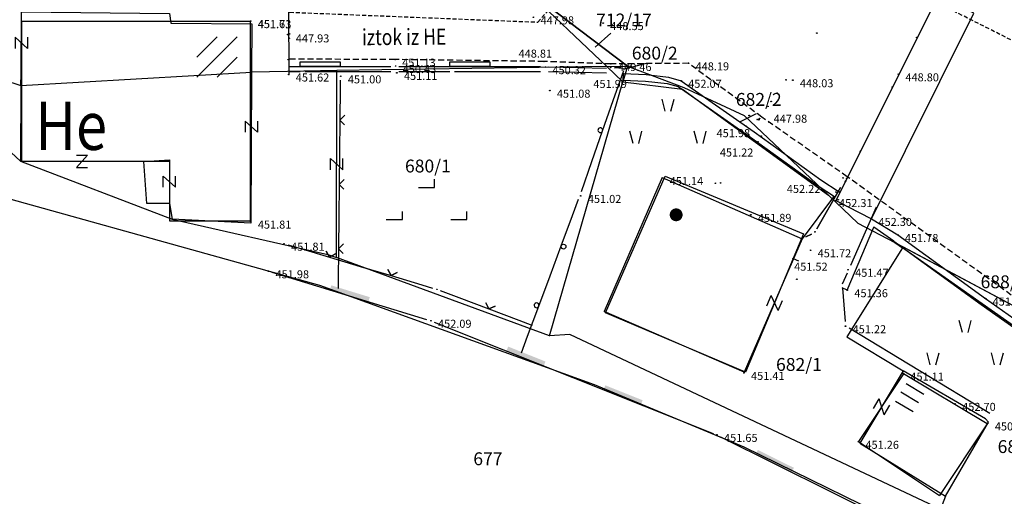
# Model space of a CAD drawing. Extents: x 433498 to 437849, y 117877 to 121510.
# Drawn here: x 435647 to 435708, y 120069 to 120098 of the extents above; entities that cross this region are included whole.
import ezdxf

# ---------------------------------------------------------------- set-up
doc = ezdxf.new("R2010")
doc.units = 0
doc.header["$LTSCALE"] = 0.25
doc.linetypes.add('DASHED', pattern=[0.75, 0.5, -0.25])
for name, color, linetype in [('10_DETTOCKE', 24, 'Continuous'), ('10_VISDT', 24, 'Continuous'), ('GN_DUSAN_10_OBJEKTI', 10, 'Continuous'), ('GN_DUSAN_10_POVEZAVE-2005', 7, 'Continuous'), ('GN_DUSAN_10_POVEZAVE2008', 7, 'Continuous'), ('GN_DUSAN_10_situtocke-1111-2008', 7, 'Continuous'), ('GN_DUSAN_10_SITUTOCKE-2005', 8, 'Continuous'), ('GN_DUSAN_10_SITUTOCKE-2008', 7, 'Continuous'), ('GN_DUSAN_10_SITUTOCKE1999', 8, 'Continuous'), ('GN_DUSAN_10_SITUTOCKE2010', 1, 'Continuous'), ('GN_DUSAN_10_SITUTOCKE_1111_2010', 4, 'Continuous'), ('GN_DUSAN_10_VISDT-2005', 24, 'Continuous'), ('GN_DUSAN_10_VISDT-2008', 24, 'Continuous'), ('GN_DUSAN_10_VISDT1999', 24, 'Continuous'), ('GN_DUSAN_10_VISDT2010', 24, 'Continuous'), ('GN_DUSAN_NAPISI', 7, 'Continuous'), ('GN_DUSAN_POVEZAVE', 7, 'Continuous'), ('GN_DUSAN_ZNAKI_TTN', 11, 'Continuous'), ('MEJA K.O.', 6, '210010'), ('MEJE_GRAFIČNE', 6, 'Continuous'), ('PARCELNE ŠTEVILKE', 6, 'Continuous'), ('PI_TOPO', 11, 'Continuous'), ('Z', 6, 'Continuous')]:
    doc.layers.add(name, color=color, linetype=linetype)
doc.styles.add('OPIS4', font='SIMPLEX.shx', dxfattribs={"width": 0.85, "height": 4})
doc.styles.add('ROMS015', font='ROMANS.SHX')
doc.styles.get("Standard").update_dxf_attribs({"font": 'simplexy.shx', "width": 0.75})
doc.linetypes.add('210010', pattern='A,4,-0.5,[1,pi_topo.shx,S=1,R=0,X=0,Y=0],-0.5,1,-0.5,[1,pi_topo.shx,S=1,R=0,X=0,Y=0],-0.5,1,-0.5,[1,pi_topo.shx,S=1,R=0,X=0,Y=0],-0.5,4', length=13)
doc.linetypes.add('BETONSKA_OGRAJA', pattern='A,6,[2,pk_lin.shx,S=0.5,R=0,X=0,Y=0],7', length=13)

# ---------------------------------------------------------------- blocks, each defined once
blk = doc.blocks.new('PK_DT')
blk.add_circle((0, 0), 0.05)
at = {"color": 3, "flags": 1}
blk.add_attdef('PR_PROF', (1.24, -3.18), '', height=1.2, dxfattribs=at)
at = {"color": 5, "flags": 1}
blk.add_attdef('SIMBOL_PP', (1.27, -5.14), '', height=1.2, dxfattribs=at)
at = {"layer": 'GN_DUSAN_10_VISDT2010'}
blk.add_attdef('VISINA', (1.1, -1.1), '', height=1.25, dxfattribs=at)
blk = doc.blocks.new('STAPOS')
for p, q in [((0, 1.25), (1.25, 2.5)), ((0, 0), (2.5, 2.5)), ((1.25, 0), (2.5, 1.25))]:
    blk.add_line(p, q)
blk = doc.blocks.new('STAGOS')
for p, q in [((0, 2.5), (2.5, 2.5)), ((2.5, 1.25), (0, 1.25)), ((0, 0), (2.5, 0))]:
    blk.add_line(p, q)
blk = doc.blocks.new('STASTA')
at = {"const_width": 0.4}
blk.add_lwpolyline([(-0.2, 0, 1), (0.2, 0, 1)], format="xyb", close=True, dxfattribs=at)
blk = doc.blocks.new('TRAVA')
for p, q in [((3.63, 4.04), (3.23, 5.54)), ((4.33, 4.04), (4.73, 5.54)), ((-0.37, 0.04), (-0.77, 1.54)), ((0.33, 0.04), (0.73, 1.54)), ((7.63, 0.04), (7.23, 1.54)), ((8.33, 0.04), (8.73, 1.54))]:
    blk.add_line(p, q)
blk = doc.blocks.new('NJIVA')
for points in [[(2.01, 4), (4.01, 4), (4.01, 5)], [(-1.99, 0), (0.01, 0), (0.01, 1)], [(6.01, 0), (8.01, 0), (8.01, 1)]]:
    blk.add_lwpolyline(points)
blk = doc.blocks.new('Z')
at = {"layer": 'Z', "linetype": 'Continuous'}
for p, q in [((-0.347, -0.386), (0.347, 0.386)), ((-0.347, 0.386), (0.347, 0.386)), ((-0.347, -0.386), (0.347, -0.386))]:
    blk.add_line(p, q, dxfattribs=at)

msp = doc.modelspace()

# ---------------------------------------------------------------- linework, layer by layer
at = {"layer": 'GN_DUSAN_10_OBJEKTI', "linetype": 'Continuous'}
for p, q in [((435646.9, 120098.3), (435646.9, 120089.6)), ((435661.1, 120098.3), (435646.9, 120098.3)), ((435661.1, 120098.3), (435661.1, 120085.9)), ((435656.1, 120089.6), (435646.9, 120089.6)), ((435656.1, 120085.9), (435656.1, 120089.6)), ((435686.7, 120088.6), (435683.09, 120080.278)), ((435686.7, 120088.6), (435695.4, 120084.8)), ((435661.1, 120085.9), (435656.1, 120085.9)), ((435695.4, 120084.8), (435691.8, 120076.5)), ((435691.8, 120076.5), (435683.09, 120080.278)), ((435701.7, 120076.4), (435698.9, 120072.2)), ((435706.9, 120073.3), (435701.7, 120076.4)), ((435706.9, 120073.3), (435703.931, 120068.846)), ((435698.9, 120072.2), (435703.931, 120068.846))]:
    msp.add_line(p, q, dxfattribs=at)
at = {"layer": 'GN_DUSAN_10_POVEZAVE-2005'}
for p, q in [((435684.28, 120095.068), (435684.262, 120094.668)), ((435701.099, 120084.658), (435699.864, 120085.514)), ((435694.846, 120083.579), (435695.165, 120083.435)), ((435698.207, 120081.607), (435697.885, 120081.744))]:
    msp.add_line(p, q, dxfattribs=at)
at = {"layer": 'GN_DUSAN_10_POVEZAVE-2005', "linetype": 'Continuous'}
for p, q in [((435697.358, 120087.407), (435695.393, 120084.793)), ((435697.358, 120087.407), (435695.393, 120084.793)), ((435698.207, 120081.607), (435699.864, 120085.514)), ((435698.207, 120081.607), (435699.864, 120085.514))]:
    msp.add_line(p, q, dxfattribs=at)
at = {"layer": 'GN_DUSAN_10_POVEZAVE-2005', "linetype": 'DASHED', "ltscale": 3}
msp.add_lwpolyline([(435739.31, 120058.94), (435718.428, 120074.06), (435698.203, 120088.659), (435692.9, 120092.357), (435688.339, 120095.707), (435683.521, 120095.668), (435679.35, 120095.824), (435670.104, 120095.94), (435663.535, 120095.966)], dxfattribs=at)
at = {"layer": 'GN_DUSAN_10_POVEZAVE-2005'}
for points in [[(435664.5, 120095.2), (435668.7, 120095.2), (435669.85, 120095.2)], [(435673.8, 120095.2), (435678, 120095.2), (435679.15, 120095.2)], [(435684.262, 120094.668), (435685.671, 120094.606), (435687.01, 120094.462), (435687.706, 120094.259), (435692.191, 120091.119), (435696.328, 120088.14), (435697.482, 120087.38)], [(435701.099, 120084.658), (435706.534, 120080.72), (435717.165, 120073.216)]]:
    msp.add_lwpolyline(points, dxfattribs=at)
at = {"layer": 'GN_DUSAN_10_POVEZAVE-2005', "linetype": 'BETONSKA_OGRAJA', "ltscale": 0.7, "flags": 128}
msp.add_lwpolyline([(435684.28, 120095.068), (435685.701, 120095.005), (435687.088, 120094.856), (435687.881, 120094.625), (435692.423, 120091.445), (435696.555, 120088.469), (435697.702, 120087.714)], dxfattribs=at)
at = {"layer": 'GN_DUSAN_10_POVEZAVE2008', "linetype": 'DASHED', "ltscale": 2}
for points in [[(435776.315, 120060.67), (435769.154, 120061.532), (435762.298, 120062.714), (435759.182, 120063.872), (435755.906, 120065.532), (435752.917, 120067.205), (435747.585, 120070.758), (435733.458, 120080.415), (435727.102, 120084.991), (435716.896, 120092.072), (435712.859, 120094.548), (435710.374, 120096.153), (435703.456, 120099.639), (435699.857, 120102.679), (435685.993, 120111.608), (435671.904, 120120.846), (435665.229, 120125.086), (435650.53, 120134.393), (435645.88, 120136.69), (435644.955, 120137.287), (435633.426, 120142.787), (435611.332, 120151.641), (435605.201, 120154.086), (435597.738, 120157.295)], [(435663.555, 120098.883), (435678.983, 120098.268), (435680.784, 120100.328), (435679.695, 120101.299), (435665.798, 120110.877), (435658.931, 120115.674), (435640.825, 120127.271), (435628.277, 120132.681), (435606.857, 120142.064), (435598.906, 120145.346)]]:
    msp.add_lwpolyline(points, dxfattribs=at)
at = {"layer": 'GN_DUSAN_10_POVEZAVE2008', "linetype": 'Continuous'}
msp.add_lwpolyline([(435705.284, 120102.537), (435703.9, 120099.984), (435697.499, 120087.174), (435699.703, 120086.036), (435706.07, 120098.834), (435703.9, 120099.984)], dxfattribs=at)
at = {"layer": 'GN_DUSAN_10_POVEZAVE2008', "linetype": 'BETONSKA_OGRAJA'}
msp.add_lwpolyline([(435699.703, 120086.036), (435701.344, 120085.036), (435706.796, 120081.086), (435717.721, 120073.387), (435716.636, 120071.333), (435717.369, 120070.814), (435718.622, 120072.786), (435725.521, 120067.918), (435738.902, 120058.351, -0.2348), (435739.555, 120057.123, -0.042961), (435739.39, 120054.287, 1.546929)], format="xyb", dxfattribs=at)
at = {"layer": 'GN_DUSAN_POVEZAVE', "linetype": 'Continuous'}
for p, q in [((435663.49, 120099.064), (435663.5, 120095)), ((435679.643, 120095.194), (435683.243, 120095.106)), ((435679.65, 120095.494), (435683.25, 120095.406)), ((435700, 120086.771), (435698.4, 120083.129)), ((435662.439, 120082.727), (435672.061, 120079.773)), ((435698.2, 120082.671), (435697.898, 120081.984)), ((435697.917, 120081.735), (435698.081, 120079.649)), ((435672.532, 120079.607), (435689.868, 120072.693)), ((435698.314, 120079.27), (435707.067, 120073.967)), ((435690.324, 120072.489), (435702.776, 120066.311))]:
    msp.add_line(p, q, dxfattribs=at)
for points in [[(435663.5, 120095.5), (435664.2, 120095.5), (435664.2, 120095.8), (435666.7, 120095.8), (435666.7, 120095.5), (435664.2, 120095.5), (435668.7, 120095.5), (435668.7, 120095.5), (435669.85, 120095.5)], [(435670.35, 120095.5), (435671.5, 120095.5), (435671.5, 120095.5), (435673.5, 120095.5), (435673.5, 120095.8), (435676, 120095.8), (435676, 120095.5), (435673.5, 120095.5), (435678, 120095.5), (435678, 120095.5), (435679.15, 120095.5)], [(435663.5, 120095.2), (435664.2, 120095.2)], [(435670.35, 120095.2), (435671.5, 120095.2), (435673.5, 120095.2)], [(435683.748, 120095.428), (435684.152, 120095.472), (435683.748, 120095.428), (435684.152, 120095.472)], [(435684.65, 120095.5), (435684.55, 120095.5), (435684.65, 120095.5), (435684.55, 120095.5)], [(435666.697, 120094.65), (435666.693, 120094.18), (435666.693, 120094.18), (435666.672, 120092.18), (435666.976, 120092.478), (435666.672, 120092.18), (435666.97, 120091.877), (435666.672, 120092.18), (435666.652, 120090.18), (435666.652, 120090.18), (435666.632, 120088.18), (435666.936, 120088.478), (435666.632, 120088.18), (435666.93, 120087.877), (435666.632, 120088.18), (435666.612, 120086.18), (435666.612, 120086.18), (435666.592, 120084.18), (435666.895, 120084.478), (435666.592, 120084.18), (435666.889, 120083.877), (435666.592, 120084.18), (435666.571, 120082.181), (435666.571, 120082.181), (435666.567, 120081.711)], [(435697.777, 120087.982), (435696.323, 120085.418), (435697.777, 120087.982), (435696.323, 120085.418)], [(435695.976, 120085.088), (435695.624, 120084.912), (435695.976, 120085.088), (435695.624, 120084.912)], [(435663.44, 120084.428), (435664.109, 120084.228), (435664.109, 120084.228), (435666.025, 120083.655), (435665.823, 120084.029), (435666.025, 120083.655), (435666.399, 120083.857), (435666.025, 120083.655), (435667.941, 120083.082), (435667.941, 120083.082), (435669.857, 120082.508), (435669.655, 120082.882), (435669.857, 120082.508), (435670.231, 120082.71), (435669.857, 120082.508), (435671.773, 120081.935), (435671.773, 120081.935), (435672.442, 120081.735)], [(435672.915, 120081.575), (435674.059, 120081.144), (435674.059, 120081.144), (435675.931, 120080.438), (435675.756, 120080.825), (435675.931, 120080.438), (435676.318, 120080.613), (435675.931, 120080.438), (435677.802, 120079.732), (435677.802, 120079.732), (435678.6, 120079.431)]]:
    msp.add_lwpolyline(points, dxfattribs=at)
for points in [[(435681.683, 120087.736), (435682.339, 120089.612), (435683, 120091.5, 1), (435682.717, 120091.599, 1), (435683, 120091.5), (435683.661, 120093.388), (435683.661, 120093.388), (435684.317, 120095.264)], [(435677.96, 120077.711), (435678.342, 120078.739), (435679.039, 120080.614, 1), (435678.758, 120080.718, 1), (435679.039, 120080.614), (435679.737, 120082.489), (435680.434, 120084.363, -1), (435680.715, 120084.259, -1), (435680.434, 120084.363), (435681.131, 120086.238), (435681.131, 120086.238), (435681.513, 120087.266)]]:
    msp.add_lwpolyline(points, format="xyb", dxfattribs=at)
for points in [[(435666.055, 120081.617), (435666.143, 120081.904), (435668.445, 120080.883), (435668.533, 120081.17)], [(435677.02, 120077.817), (435677.131, 120078.096), (435679.342, 120076.891), (435679.453, 120077.17)], [(435683.058, 120075.409), (435683.169, 120075.688), (435685.38, 120074.483), (435685.491, 120074.761)], [(435692.519, 120071.4), (435692.652, 120071.669), (435694.758, 120070.289), (435694.892, 120070.558)]]:
    msp.add_solid(points, dxfattribs=at)
at = {"layer": 'MEJA K.O.', "linetype": '210010', "flags": 128}
msp.add_lwpolyline([(435695.47, 120205.19), (435693, 120199.96), (435693.88, 120193.54), (435694.28, 120187.14), (435693.94, 120183.62), (435692.24, 120181.47), (435685.64, 120178.24), (435680.48, 120176.6), (435671.97, 120177.42), (435672.36, 120171.68), (435658.68, 120168.71), (435648.23, 120166.83), (435646.2, 120166.79), (435645.31, 120162.68), (435642.46, 120149.53), (435642.3, 120148.81), (435641.96, 120148.15), (435648.6, 120139.34), (435647, 120137.1), (435646.74, 120120.77), (435652.68, 120117), (435654.06, 120116.22), (435659.3, 120112.7), (435678.06, 120100.47), (435684.54, 120095.52), (435688.04, 120094.2), (435691.79, 120092.47), (435697.03, 120087.51), (435698.87, 120085.78), (435701.16, 120084.56), (435710.33, 120079.68), (435710.77, 120077.82), (435711.27, 120075.74), (435731.8, 120058.8), (435747.37, 120045.72), (435750.09, 120043.22), (435758.65, 120036.03), (435772.28, 120037.35), (435813.89, 120041.37), (435831.43, 120055.45), (435835.19, 120058.47), (435848.83, 120074.91), (435862.2, 120082.22), (435864.9, 120083.74), (435883.18, 120093.77), (435895.45, 120057.63), (435903.68, 120039.08), (435930.48, 119978.64), (435974.44, 119898.42), (436009.01, 119834.96), (436048.67, 119725.07), (436095.22, 119674.52), (436065.2, 119545.33), (436057.03, 119513.38)], dxfattribs=at)
at = {"layer": 'MEJE_GRAFIČNE'}
for points in [[(435654.46, 120099.23), (435663.52, 120099.35), (435678.06, 120100.47), (435683.27, 120095.5), (435684.54, 120095.52)], [(435684.54, 120095.52), (435678.06, 120100.47)], [(435646.82, 120089.62), (435638.98, 120096.9), (435646.86, 120094.33), (435646.87, 120095.06), (435646.89, 120098.9), (435656.08, 120098.8), (435656.18, 120098.2), (435661.21, 120098.16), (435661.19, 120095.16)], [(435646.86, 120094.33), (435661.19, 120095.16)], [(435683.27, 120095.5), (435666.49, 120095.25), (435663.42, 120095.2), (435661.19, 120095.16), (435661.14, 120085.76), (435656.26, 120086.02)], [(435666.47, 120083.63), (435666.49, 120095.25)], [(435684.26, 120094.56), (435683.27, 120095.5)], [(435684.54, 120095.52), (435684.26, 120094.56)], [(435684.54, 120095.52), (435688.04, 120094.2), (435691.79, 120092.47), (435697.03, 120087.51)], [(435646.86, 120094.33), (435646.82, 120089.62)], [(435679.71, 120078.77), (435684.26, 120094.56), (435687.96, 120094.1), (435697.03, 120087.51)], [(435654.49, 120089.6), (435646.82, 120089.62)], [(435646.82, 120089.62), (435656.26, 120086.02), (435665.93, 120083.83), (435666.47, 120083.63)], [(435654.49, 120089.6), (435656.08, 120089.7), (435656.08, 120087)], [(435656.08, 120087), (435654.68, 120087), (435654.49, 120089.6)], [(435621.9, 120068.04), (435624.62, 120085.3), (435637.4, 120081.73), (435639.51, 120089.12), (435665.41, 120081.92), (435682.48, 120075.75), (435691.77, 120071.87), (435703.19, 120066.28)], [(435691.89, 120076.5), (435683.18, 120080.2), (435686.89, 120088.7), (435695.49, 120085.1), (435691.89, 120076.5)], [(435656.08, 120087), (435656.26, 120086.02)], [(435697.03, 120087.51), (435698.87, 120085.78), (435701.16, 120084.56), (435701.63, 120084.23)], [(435701.16, 120084.56), (435701.67, 120084.29), (435710.33, 120079.68), (435710.77, 120077.82), (435711.27, 120075.74), (435731.8, 120058.8)], [(435710.77, 120077.82), (435701.63, 120084.23), (435698.18, 120078.7), (435701.68, 120076.6)], [(435679.71, 120078.77), (435666.47, 120083.63)], [(435745.39, 120042.28), (435735.18, 120046.79), (435727.08, 120052.5), (435706.08, 120067.1), (435703.99, 120068), (435680.96, 120078.84), (435679.71, 120078.77)], [(435701.68, 120076.6), (435698.99, 120072.1), (435704.3, 120068.8), (435703.99, 120068)], [(435704.3, 120068.8), (435706.99, 120073.4), (435706.8, 120073.6), (435701.68, 120076.6)]]:
    msp.add_lwpolyline(points, dxfattribs=at)
at = {"layer": 'PARCELNE ŠTEVILKE', "linetype": 'Continuous'}
for p, q in [((435682.54, 120096.718), (435683.515, 120097.587)), ((435684.309, 120095.336), (435685.722, 120095.706)), ((435691.568, 120092.086), (435692.574, 120092.589))]:
    msp.add_line(p, q, dxfattribs=at)

# ---------------------------------------------------------------- block references
at = {"layer": '10_DETTOCKE'}
ref = msp.add_blockref('PK_DT', (435694.821, 120094.658), dxfattribs=dict(at, xscale=0.4, yscale=0.4, zscale=0.4))
ref.add_attrib('VISINA', '448.03', (435695.261, 120094.218), dxfattribs={"layer": '10_VISDT', "height": 0.5})
ref = msp.add_blockref('PK_DT', (435693.345, 120092.046), dxfattribs=dict(at, xscale=0.4, yscale=0.4, zscale=0.4))
ref.add_attrib('VISINA', '447.98', (435693.632, 120092.013), dxfattribs={"layer": '10_VISDT', "height": 0.5})
ref = msp.add_blockref('PK_DT', (435692.853, 120091.175), dxfattribs=dict(at, xscale=0.4, yscale=0.4, zscale=0.4))
ref.add_attrib('VISINA', '451.98', (435690.086, 120091.114), dxfattribs={"layer": '10_VISDT', "height": 0.5})
ref = msp.add_blockref('PK_DT', (435692.653, 120090.835), dxfattribs=dict(at, xscale=0.4, yscale=0.4, zscale=0.4))
ref.add_attrib('VISINA', '451.22', (435690.286, 120089.913), dxfattribs={"layer": '10_VISDT', "height": 0.5})
at = {"layer": 'GN_DUSAN_10_situtocke-1111-2008', "xscale": 0.4, "yscale": 0.4, "zscale": 0.4}
for p in [(435694.4, 120094.68), (435693.84, 120093.85), (435693.28, 120093.03), (435692.07, 120091.27), (435692.07, 120091.27), (435690.01, 120088.25), (435697.5, 120087.17), (435695.07, 120082.28)]:
    msp.add_blockref('PK_DT', p, dxfattribs=at)
at = {"layer": 'GN_DUSAN_10_SITUTOCKE-2005'}
ref = msp.add_blockref('PK_DT', (435678.704, 120098.567), dxfattribs=dict(at, xscale=0.4, yscale=0.4, zscale=0.4))
ref.add_attrib('VISINA', '447.98', (435679.144, 120098.127), dxfattribs={"layer": 'GN_DUSAN_10_VISDT-2005', "height": 0.5})
ref = msp.add_blockref('PK_DT', (435683.034, 120098.209), dxfattribs=dict(at, xscale=0.4, yscale=0.4, zscale=0.4))
ref.add_attrib('VISINA', '448.55', (435683.474, 120097.769), dxfattribs={"layer": 'GN_DUSAN_10_VISDT-2005', "height": 0.5})
at = {"layer": 'GN_DUSAN_10_SITUTOCKE-2005', "xscale": 0.4, "yscale": 0.4, "zscale": 0.4}
for p in [(435663.436, 120097.498), (435663.547, 120097.532), (435663.462, 120095.933), (435697.702, 120087.714), (435697.358, 120087.407), (435697.641, 120087.227), (435699.864, 120085.514), (435695.393, 120084.793)]:
    msp.add_blockref('PK_DT', p, dxfattribs=at)
at = {"layer": 'GN_DUSAN_10_SITUTOCKE-2005'}
ref = msp.add_blockref('PK_DT', (435688.339, 120095.707), dxfattribs=dict(at, xscale=0.4, yscale=0.4, zscale=0.4))
ref.add_attrib('VISINA', '448.19', (435688.779, 120095.267), dxfattribs={"layer": 'GN_DUSAN_10_VISDT-2005', "height": 0.5})
ref = msp.add_blockref('PK_DT', (435684.28, 120095.068), dxfattribs=dict(at, xscale=0.4, yscale=0.4, zscale=0.4))
ref.add_attrib('VISINA', '451.99', (435682.427, 120094.173), dxfattribs={"layer": 'GN_DUSAN_10_VISDT-2005', "height": 0.5})
ref = msp.add_blockref('PK_DT', (435687.881, 120094.625), dxfattribs=dict(at, xscale=0.4, yscale=0.4, zscale=0.4))
ref.add_attrib('VISINA', '452.07', (435688.321, 120094.185), dxfattribs={"layer": 'GN_DUSAN_10_VISDT-2005', "height": 0.5})
ref = msp.add_blockref('PK_DT', (435701.344, 120085.036), dxfattribs=dict(at, xscale=0.4, yscale=0.4, zscale=0.4))
ref.add_attrib('VISINA', '451.78', (435701.784, 120084.596), dxfattribs={"layer": 'GN_DUSAN_10_VISDT-2005', "height": 0.5})
ref = msp.add_blockref('PK_DT', (435694.846, 120083.579), dxfattribs=dict(at, xscale=0.4, yscale=0.4, zscale=0.4))
ref.add_attrib('VISINA', '451.52', (435694.903, 120082.815), dxfattribs={"layer": 'GN_DUSAN_10_VISDT-2005', "height": 0.5})
ref = msp.add_blockref('PK_DT', (435698.207, 120081.607), dxfattribs=dict(at, xscale=0.4, yscale=0.4, zscale=0.4))
ref.add_attrib('VISINA', '451.36', (435698.647, 120081.167), dxfattribs={"layer": 'GN_DUSAN_10_VISDT-2005', "height": 0.5})
ref = msp.add_blockref('PK_DT', (435706.796, 120081.086), dxfattribs=dict(at, xscale=0.4, yscale=0.4, zscale=0.4))
ref.add_attrib('VISINA', '451.64', (435707.236, 120080.646), dxfattribs={"layer": 'GN_DUSAN_10_VISDT-2005', "height": 0.5})
at = {"layer": 'GN_DUSAN_10_SITUTOCKE-2008'}
ref = msp.add_blockref('PK_DT', (435661.139, 120098.336), dxfattribs=dict(at, xscale=0.4, yscale=0.4, zscale=0.4))
ref.add_attrib('VISINA', '451.73', (435661.579, 120097.896), dxfattribs={"layer": 'GN_DUSAN_10_VISDT-2008', "height": 0.5})
at = {"layer": 'GN_DUSAN_10_SITUTOCKE-2008', "xscale": 0.4, "yscale": 0.4, "zscale": 0.4}
for p in [(435696.314, 120097.585), (435692.709, 120092.201), (435691.893, 120091.812), (435698.097, 120088.372)]:
    msp.add_blockref('PK_DT', p, dxfattribs=at)
at = {"layer": 'GN_DUSAN_10_SITUTOCKE-2008'}
ref = msp.add_blockref('PK_DT', (435701.378, 120095.026), dxfattribs=dict(at, xscale=0.4, yscale=0.4, zscale=0.4))
ref.add_attrib('VISINA', '448.80', (435701.818, 120094.586), dxfattribs={"layer": 'GN_DUSAN_10_VISDT-2008', "height": 0.5})
ref = msp.add_blockref('PK_DT', (435697.504, 120087.704), dxfattribs=dict(at, xscale=0.4, yscale=0.4, zscale=0.4))
ref.add_attrib('VISINA', '452.22', (435694.449, 120087.649), dxfattribs={"layer": 'GN_DUSAN_10_VISDT-2008', "height": 0.5})
ref = msp.add_blockref('PK_DT', (435697.499, 120087.174), dxfattribs=dict(at, xscale=0.4, yscale=0.4, zscale=0.4))
ref.add_attrib('VISINA', '452.31', (435697.694, 120086.771), dxfattribs={"layer": 'GN_DUSAN_10_VISDT-2008', "height": 0.5})
ref = msp.add_blockref('PK_DT', (435699.703, 120086.036), dxfattribs=dict(at, xscale=0.4, yscale=0.4, zscale=0.4))
ref.add_attrib('VISINA', '452.30', (435700.143, 120085.596), dxfattribs={"layer": 'GN_DUSAN_10_VISDT-2008', "height": 0.5})
ref = msp.add_blockref('PK_DT', (435695.925, 120084.087), dxfattribs=dict(at, xscale=0.4, yscale=0.4, zscale=0.4))
ref.add_attrib('VISINA', '451.72', (435696.365, 120083.647), dxfattribs={"layer": 'GN_DUSAN_10_VISDT-2008', "height": 0.5})
ref = msp.add_blockref('PK_DT', (435704.906, 120074.54), dxfattribs=dict(at, xscale=0.4, yscale=0.4, zscale=0.4))
ref.add_attrib('VISINA', '452.70', (435705.346, 120074.1), dxfattribs={"layer": 'GN_DUSAN_10_VISDT-2008', "height": 0.5})
at = {"layer": 'GN_DUSAN_10_SITUTOCKE1999'}
ref = msp.add_blockref('PK_DT', (435661.127, 120098.331), dxfattribs=dict(at, xscale=0.4, yscale=0.4, zscale=0.4))
ref.add_attrib('VISINA', '451.61', (435661.567, 120097.891), dxfattribs={"layer": 'GN_DUSAN_10_VISDT1999', "height": 0.5})
ref = msp.add_blockref('PK_DT', (435663.498, 120097.446), dxfattribs=dict(at, xscale=0.4, yscale=0.4, zscale=0.4))
ref.add_attrib('VISINA', '447.93', (435663.938, 120097.006), dxfattribs={"layer": 'GN_DUSAN_10_VISDT1999', "height": 0.5})
at = {"layer": 'GN_DUSAN_10_SITUTOCKE1999', "xscale": 0.4, "yscale": 0.4, "zscale": 0.4}
for p in [(435663.532, 120097.264), (435663.535, 120095.966), (435684.387, 120095.516), (435684.757, 120095.532), (435683.502, 120095.438), (435692.611, 120092.217), (435690.336, 120088.273), (435696.197, 120085.233), (435666.585, 120083.487), (435666.585, 120083.487), (435672.708, 120081.657), (435678.6, 120079.431)]:
    msp.add_blockref('PK_DT', p, dxfattribs=at)
at = {"layer": 'GN_DUSAN_10_SITUTOCKE1999'}
ref = msp.add_blockref('PK_DT', (435679.35, 120095.824), dxfattribs=dict(at, xscale=0.4, yscale=0.4, zscale=0.4))
ref.add_attrib('VISINA', '448.81', (435677.782, 120096.06), dxfattribs={"layer": 'GN_DUSAN_10_VISDT1999', "height": 0.5})
ref = msp.add_blockref('PK_DT', (435670.104, 120095.94), dxfattribs=dict(at, xscale=0.4, yscale=0.4, zscale=0.4))
ref.add_attrib('VISINA', '451.13', (435670.544, 120095.5), dxfattribs={"layer": 'GN_DUSAN_10_VISDT1999', "height": 0.5})
ref = msp.add_blockref('PK_DT', (435670.138, 120095.54), dxfattribs=dict(at, xscale=0.4, yscale=0.4, zscale=0.4))
ref.add_attrib('VISINA', '450.43', (435670.578, 120095.1), dxfattribs={"layer": 'GN_DUSAN_10_VISDT1999', "height": 0.5})
ref = msp.add_blockref('PK_DT', (435679.445, 120095.472), dxfattribs=dict(at, xscale=0.4, yscale=0.4, zscale=0.4))
ref.add_attrib('VISINA', '450.32', (435679.885, 120095.032), dxfattribs={"layer": 'GN_DUSAN_10_VISDT1999', "height": 0.5})
ref = msp.add_blockref('PK_DT', (435683.521, 120095.668), dxfattribs=dict(at, xscale=0.4, yscale=0.4, zscale=0.4))
ref.add_attrib('VISINA', '449.46', (435683.961, 120095.228), dxfattribs={"layer": 'GN_DUSAN_10_VISDT1999', "height": 0.5})
ref = msp.add_blockref('PK_DT', (435663.495, 120095.015), dxfattribs=dict(at, xscale=0.4, yscale=0.4, zscale=0.4))
ref.add_attrib('VISINA', '451.62', (435663.935, 120094.575), dxfattribs={"layer": 'GN_DUSAN_10_VISDT1999', "height": 0.5})
ref = msp.add_blockref('PK_DT', (435666.731, 120094.899), dxfattribs=dict(at, xscale=0.4, yscale=0.4, zscale=0.4))
ref.add_attrib('VISINA', '451.00', (435667.171, 120094.459), dxfattribs={"layer": 'GN_DUSAN_10_VISDT1999', "height": 0.5})
ref = msp.add_blockref('PK_DT', (435670.219, 120095.114), dxfattribs=dict(at, xscale=0.4, yscale=0.4, zscale=0.4))
ref.add_attrib('VISINA', '451.11', (435670.659, 120094.674), dxfattribs={"layer": 'GN_DUSAN_10_VISDT1999', "height": 0.5})
ref = msp.add_blockref('PK_DT', (435679.721, 120094.01), dxfattribs=dict(at, xscale=0.4, yscale=0.4, zscale=0.4))
ref.add_attrib('VISINA', '451.08', (435680.161, 120093.57), dxfattribs={"layer": 'GN_DUSAN_10_VISDT1999', "height": 0.5})
ref = msp.add_blockref('PK_DT', (435686.73, 120088.577), dxfattribs=dict(at, xscale=0.4, yscale=0.4, zscale=0.4))
ref.add_attrib('VISINA', '451.14', (435687.17, 120088.137), dxfattribs={"layer": 'GN_DUSAN_10_VISDT1999', "height": 0.5})
ref = msp.add_blockref('PK_DT', (435681.644, 120087.466), dxfattribs=dict(at, xscale=0.4, yscale=0.4, zscale=0.4))
ref.add_attrib('VISINA', '451.02', (435682.084, 120087.026), dxfattribs={"layer": 'GN_DUSAN_10_VISDT1999', "height": 0.5})
ref = msp.add_blockref('PK_DT', (435692.212, 120086.289), dxfattribs=dict(at, xscale=0.4, yscale=0.4, zscale=0.4))
ref.add_attrib('VISINA', '451.89', (435692.652, 120085.849), dxfattribs={"layer": 'GN_DUSAN_10_VISDT1999', "height": 0.5})
ref = msp.add_blockref('PK_DT', (435661.138, 120085.87), dxfattribs=dict(at, xscale=0.4, yscale=0.4, zscale=0.4))
ref.add_attrib('VISINA', '451.81', (435661.578, 120085.43), dxfattribs={"layer": 'GN_DUSAN_10_VISDT1999', "height": 0.5})
ref = msp.add_blockref('PK_DT', (435663.205, 120084.496), dxfattribs=dict(at, xscale=0.4, yscale=0.4, zscale=0.4))
ref.add_attrib('VISINA', '451.81', (435663.645, 120084.056), dxfattribs={"layer": 'GN_DUSAN_10_VISDT1999', "height": 0.5})
ref = msp.add_blockref('PK_DT', (435662.238, 120082.781), dxfattribs=dict(at, xscale=0.4, yscale=0.4, zscale=0.4))
ref.add_attrib('VISINA', '451.98', (435662.678, 120082.341), dxfattribs={"layer": 'GN_DUSAN_10_VISDT1999', "height": 0.5})
ref = msp.add_blockref('PK_DT', (435698.254, 120082.876), dxfattribs=dict(at, xscale=0.4, yscale=0.4, zscale=0.4))
ref.add_attrib('VISINA', '451.47', (435698.694, 120082.436), dxfattribs={"layer": 'GN_DUSAN_10_VISDT1999', "height": 0.5})
ref = msp.add_blockref('PK_DT', (435672.333, 120079.707), dxfattribs=dict(at, xscale=0.4, yscale=0.4, zscale=0.4))
ref.add_attrib('VISINA', '452.09', (435672.773, 120079.267), dxfattribs={"layer": 'GN_DUSAN_10_VISDT1999', "height": 0.5})
ref = msp.add_blockref('PK_DT', (435698.098, 120079.365), dxfattribs=dict(at, xscale=0.4, yscale=0.4, zscale=0.4))
ref.add_attrib('VISINA', '451.22', (435698.538, 120078.925), dxfattribs={"layer": 'GN_DUSAN_10_VISDT1999', "height": 0.5})
ref = msp.add_blockref('PK_DT', (435691.785, 120076.467), dxfattribs=dict(at, xscale=0.4, yscale=0.4, zscale=0.4))
ref.add_attrib('VISINA', '451.41', (435692.225, 120076.027), dxfattribs={"layer": 'GN_DUSAN_10_VISDT1999', "height": 0.5})
ref = msp.add_blockref('PK_DT', (435701.686, 120076.421), dxfattribs=dict(at, xscale=0.4, yscale=0.4, zscale=0.4))
ref.add_attrib('VISINA', '451.11', (435702.126, 120075.981), dxfattribs={"layer": 'GN_DUSAN_10_VISDT1999', "height": 0.5})
ref = msp.add_blockref('PK_DT', (435706.936, 120073.325), dxfattribs=dict(at, xscale=0.4, yscale=0.4, zscale=0.4))
ref.add_attrib('VISINA', '450.93', (435707.376, 120072.885), dxfattribs={"layer": 'GN_DUSAN_10_VISDT1999', "height": 0.5})
ref = msp.add_blockref('PK_DT', (435690.108, 120072.614), dxfattribs=dict(at, xscale=0.4, yscale=0.4, zscale=0.4))
ref.add_attrib('VISINA', '451.65', (435690.548, 120072.174), dxfattribs={"layer": 'GN_DUSAN_10_VISDT1999', "height": 0.5})
ref = msp.add_blockref('PK_DT', (435698.893, 120072.182), dxfattribs=dict(at, xscale=0.4, yscale=0.4, zscale=0.4))
ref.add_attrib('VISINA', '451.26', (435699.333, 120071.742), dxfattribs={"layer": 'GN_DUSAN_10_VISDT1999', "height": 0.5})
at = {"layer": 'GN_DUSAN_10_SITUTOCKE2010', "xscale": 0.4, "yscale": 0.4, "zscale": 0.4}
for p in [(435692.113, 120092.464), (435697.944, 120088.582)]:
    msp.add_blockref('PK_DT', p, dxfattribs=at)
at = {"layer": 'GN_DUSAN_10_SITUTOCKE_1111_2010', "xscale": 0.4, "yscale": 0.4, "zscale": 0.4}
for p in [(435702.53, 120097.31), (435701, 120094.23), (435693.48, 120093.34), (435692.75, 120092.27), (435699.02, 120090.24), (435698.17, 120088.54)]:
    msp.add_blockref('PK_DT', p, dxfattribs=at)
at = {"layer": 'GN_DUSAN_ZNAKI_TTN', "linetype": 'Continuous', "xscale": 0.5, "yscale": 0.5, "zscale": 0.5}
for name, p in [('TRAVA', (435685.082, 120090.71)), ('NJIVA', (435670.556, 120085.995)), ('TRAVA', (435703.547, 120076.946))]:
    msp.add_blockref(name, p, dxfattribs=at)
at = {"layer": 'PI_TOPO'}
for name, p in [('STAPOS', (435657.797, 120094.847)), ('STASTA', (435687.573, 120086.289))]:
    msp.add_blockref(name, p, dxfattribs=at)
at = {"layer": 'PI_TOPO', "xscale": 0.5120000000000001, "yscale": 0.5120000000000001, "zscale": 0.5120000000000001, "rotation": 328.9711768549781}
msp.add_blockref('STAGOS', (435701.2, 120074.713), dxfattribs=at)
at = {"layer": 'Z', "linetype": 'Continuous'}
for p, rotation in [((435646.88, 120096.98), 269.7015871791659), ((435661.172, 120091.769), 269.6952380929322), ((435650.655, 120089.61), 359.8505980447754), ((435666.48, 120089.44), 89.90138429888196), ((435656.08, 120088.35), 90), ((435693.69, 120080.8), 67.28558764692937), ((435700.335, 120074.35), 59.12995581300795)]:
    msp.add_blockref('Z', p, dxfattribs=dict(at, rotation=rotation))

# ---------------------------------------------------------------- texts
at = {"layer": 'GN_DUSAN_NAPISI', "linetype": 'Continuous', "width": 0.8}
msp.add_text('iztok iz HE', height=1, rotation=0.40762, dxfattribs=at).set_placement((435668.052, 120096.831))
at = {"layer": 'GN_DUSAN_NAPISI', "color": 30, "linetype": 'Continuous', "style": 'OPIS4', "oblique": 15, "width": 0.85}
msp.add_text('He', height=3, dxfattribs=at).set_placement((435647.746, 120090.324))
at = {"layer": 'PARCELNE ŠTEVILKE', "style": 'ROMS015', "oblique": 20}
for s, p in [('712/17', (435682.598, 120097.998)), ('680/2', (435684.817, 120095.94)), ('682/2', (435691.28, 120093.063)), ('680/1', (435670.721, 120088.922)), ('688/3', (435706.49, 120081.724)), ('682/1', (435693.779, 120076.587)), ('688/2', (435707.549, 120071.481)), ('677', (435674.967, 120070.724))]:
    msp.add_text(s, height=0.8, dxfattribs=at).set_placement(p)

doc.saveas('drawing.dxf')
